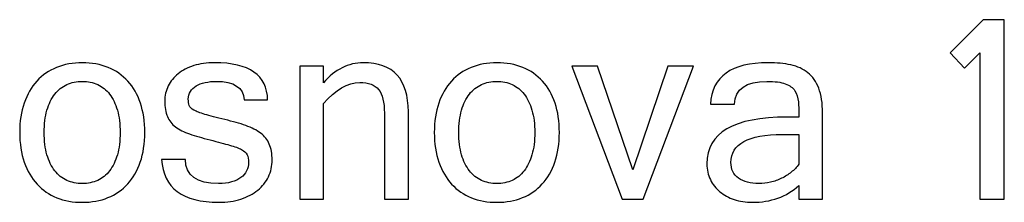
# Model space of a CAD drawing. Units: centimetres. Extents: x -13.8 to 9.4, y -9.5 to 15.4.
# Drawn here: x 5.3 to 6.1, y 5.2 to 5.3 of the extents above; entities that cross this region are included whole.
import ezdxf

# ---------------------------------------------------------------- set-up
doc = ezdxf.new("R2010")
doc.units = ezdxf.units.CM
doc.header["$MEASUREMENT"] = 0
doc.layers.add('Layer 1', color=7, linetype='Continuous')

msp = doc.modelspace()

# ---------------------------------------------------------------- linework, layer by layer
at = {"layer": 'Layer 1', "color": 7}
for points, knots in [([(6.10262, 5.34793), (6.10262, 5.34793), (6.10262, 5.20591), (6.10262, 5.20591), (6.10262, 5.20591), (6.10262, 5.20591), (6.08338, 5.20591), (6.08338, 5.20591), (6.08338, 5.20591), (6.08338, 5.20591), (6.08338, 5.32178), (6.08338, 5.32178), (6.08338, 5.32178), (6.08338, 5.32178), (6.071, 5.30952), (6.071, 5.30952), (6.071, 5.30952), (6.071, 5.30952), (6.05969, 5.32178), (6.05969, 5.32178), (6.05969, 5.32178), (6.05969, 5.32178), (6.08584, 5.34793), (6.08584, 5.34793), (6.08584, 5.34793), (6.08584, 5.34793), (6.10262, 5.34793), (6.10262, 5.34793)], [0, 0, 0, 0, 0.125, 0.125, 0.125, 0.125, 0.25, 0.25, 0.25, 0.25, 0.375, 0.375, 0.375, 0.375, 0.5, 0.5, 0.5, 0.5, 0.625, 0.625, 0.625, 0.625, 0.75, 0.75, 0.75, 0.75, 1, 1, 1, 1]), ([(5.37284, 5.31385), (5.38044, 5.31385), (5.38731, 5.31256), (5.3934, 5.31007), (5.3934, 5.31007), (5.3995, 5.30757), (5.40468, 5.30393), (5.40897, 5.2992), (5.40897, 5.2992), (5.41331, 5.29446), (5.41658, 5.28869), (5.41889, 5.28186), (5.41889, 5.28186), (5.42117, 5.27507), (5.42234, 5.26732), (5.42234, 5.25865), (5.42234, 5.25865), (5.42234, 5.24987), (5.42113, 5.24209), (5.41878, 5.23522), (5.41878, 5.23522), (5.41643, 5.22839), (5.41309, 5.22258), (5.40879, 5.21785), (5.40879, 5.21785), (5.40446, 5.21311), (5.39928, 5.20951), (5.39318, 5.20705), (5.39318, 5.20705), (5.38709, 5.20455), (5.38029, 5.20334), (5.37284, 5.20334), (5.37284, 5.20334), (5.36545, 5.20334), (5.35873, 5.20455), (5.35267, 5.20698), (5.35267, 5.20698), (5.34661, 5.20944), (5.3414, 5.213), (5.33706, 5.21774), (5.33706, 5.21774), (5.33273, 5.22247), (5.32935, 5.22828), (5.32696, 5.23511), (5.32696, 5.23511), (5.32454, 5.24198), (5.32333, 5.2498), (5.32333, 5.25865), (5.32333, 5.25865), (5.32333, 5.26732), (5.32454, 5.27507), (5.32689, 5.28193), (5.32689, 5.28193), (5.32928, 5.28877), (5.33258, 5.29457), (5.33692, 5.29931), (5.33692, 5.29931), (5.34121, 5.30404), (5.34639, 5.30764), (5.35249, 5.3101), (5.35249, 5.3101), (5.35859, 5.3126), (5.36538, 5.31385), (5.37284, 5.31385)], [0, 0, 0, 0, 0.058824, 0.058824, 0.058824, 0.058824, 0.117647, 0.117647, 0.117647, 0.117647, 0.176471, 0.176471, 0.176471, 0.176471, 0.235294, 0.235294, 0.235294, 0.235294, 0.294118, 0.294118, 0.294118, 0.294118, 0.352941, 0.352941, 0.352941, 0.352941, 0.411765, 0.411765, 0.411765, 0.411765, 0.470588, 0.470588, 0.470588, 0.470588, 0.529412, 0.529412, 0.529412, 0.529412, 0.588235, 0.588235, 0.588235, 0.588235, 0.647059, 0.647059, 0.647059, 0.647059, 0.705882, 0.705882, 0.705882, 0.705882, 0.764706, 0.764706, 0.764706, 0.764706, 0.823529, 0.823529, 0.823529, 0.823529, 0.882353, 0.882353, 0.882353, 0.882353, 1, 1, 1, 1]), ([(5.48096, 5.20334), (5.45227, 5.20334), (5.43714, 5.21465), (5.43556, 5.23731), (5.43556, 5.23731), (5.43556, 5.23731), (5.45451, 5.23731), (5.45451, 5.23731), (5.45451, 5.23731), (5.45459, 5.22457), (5.46333, 5.21818), (5.48074, 5.21818), (5.48074, 5.21818), (5.48463, 5.21818), (5.48805, 5.21858), (5.49102, 5.21943), (5.49102, 5.21943), (5.494, 5.22023), (5.49649, 5.22141), (5.49844, 5.22291), (5.49844, 5.22291), (5.50042, 5.22442), (5.50193, 5.22618), (5.50296, 5.22824), (5.50296, 5.22824), (5.50402, 5.2303), (5.50454, 5.23254), (5.50454, 5.23496), (5.50454, 5.23496), (5.50454, 5.23746), (5.50413, 5.23951), (5.50336, 5.24106), (5.50336, 5.24106), (5.50255, 5.2426), (5.50105, 5.24396), (5.49884, 5.24513), (5.49884, 5.24513), (5.4966, 5.24631), (5.49352, 5.24745), (5.48951, 5.24859), (5.48951, 5.24859), (5.48555, 5.24969), (5.48037, 5.25108), (5.47398, 5.25281), (5.47398, 5.25281), (5.46774, 5.25439), (5.46237, 5.25593), (5.45782, 5.25744), (5.45782, 5.25744), (5.4533, 5.25894), (5.44959, 5.26082), (5.44669, 5.26306), (5.44669, 5.26306), (5.44379, 5.26526), (5.44166, 5.26798), (5.44023, 5.27121), (5.44023, 5.27121), (5.43883, 5.27444), (5.43813, 5.27856), (5.43813, 5.28348), (5.43813, 5.28348), (5.43813, 5.28777), (5.43905, 5.29178), (5.44089, 5.29549), (5.44089, 5.29549), (5.44273, 5.2992), (5.44533, 5.30239), (5.44875, 5.30511), (5.44875, 5.30511), (5.45216, 5.30783), (5.45628, 5.30999), (5.46113, 5.31154), (5.46113, 5.31154), (5.46597, 5.31308), (5.47141, 5.31385), (5.47743, 5.31385), (5.47743, 5.31385), (5.50512, 5.31385), (5.51915, 5.30401), (5.51959, 5.28436), (5.51959, 5.28436), (5.51959, 5.28436), (5.50108, 5.28436), (5.50108, 5.28436), (5.50108, 5.28436), (5.50046, 5.29416), (5.493, 5.29909), (5.47883, 5.29909), (5.47883, 5.29909), (5.47567, 5.29909), (5.47273, 5.29879), (5.47005, 5.29817), (5.47005, 5.29817), (5.46737, 5.29758), (5.46502, 5.29666), (5.46307, 5.29549), (5.46307, 5.29549), (5.46109, 5.29431), (5.45955, 5.29284), (5.45844, 5.29108), (5.45844, 5.29108), (5.45731, 5.28932), (5.45675, 5.28733), (5.45675, 5.28509), (5.45675, 5.28509), (5.45675, 5.28304), (5.45705, 5.28131), (5.45756, 5.27999), (5.45756, 5.27999), (5.45811, 5.27867), (5.45933, 5.27745), (5.46127, 5.27635), (5.46127, 5.27635), (5.46322, 5.27521), (5.46612, 5.27407), (5.46994, 5.27294), (5.46994, 5.27294), (5.4738, 5.2718), (5.47901, 5.27044), (5.48559, 5.26886), (5.48559, 5.26886), (5.49198, 5.26735), (5.49756, 5.26577), (5.50226, 5.26412), (5.50226, 5.26412), (5.507, 5.26247), (5.51093, 5.26045), (5.51401, 5.2581), (5.51401, 5.2581), (5.5171, 5.25571), (5.51937, 5.25285), (5.52088, 5.24943), (5.52088, 5.24943), (5.52239, 5.24602), (5.52316, 5.24183), (5.52316, 5.2368), (5.52316, 5.2368), (5.52316, 5.23206), (5.52216, 5.22765), (5.52018, 5.22354), (5.52018, 5.22354), (5.5182, 5.21946), (5.51541, 5.21594), (5.51173, 5.21296), (5.51173, 5.21296), (5.5081, 5.20999), (5.50365, 5.20764), (5.49844, 5.20591), (5.49844, 5.20591), (5.49326, 5.20418), (5.48742, 5.20334), (5.48096, 5.20334)], [0, 0, 0, 0, 0.025641, 0.025641, 0.025641, 0.025641, 0.051282, 0.051282, 0.051282, 0.051282, 0.076923, 0.076923, 0.076923, 0.076923, 0.102564, 0.102564, 0.102564, 0.102564, 0.128205, 0.128205, 0.128205, 0.128205, 0.153846, 0.153846, 0.153846, 0.153846, 0.179487, 0.179487, 0.179487, 0.179487, 0.205128, 0.205128, 0.205128, 0.205128, 0.230769, 0.230769, 0.230769, 0.230769, 0.25641, 0.25641, 0.25641, 0.25641, 0.282051, 0.282051, 0.282051, 0.282051, 0.307692, 0.307692, 0.307692, 0.307692, 0.333333, 0.333333, 0.333333, 0.333333, 0.358974, 0.358974, 0.358974, 0.358974, 0.384615, 0.384615, 0.384615, 0.384615, 0.410256, 0.410256, 0.410256, 0.410256, 0.435897, 0.435897, 0.435897, 0.435897, 0.461538, 0.461538, 0.461538, 0.461538, 0.487179, 0.487179, 0.487179, 0.487179, 0.512821, 0.512821, 0.512821, 0.512821, 0.538462, 0.538462, 0.538462, 0.538462, 0.564103, 0.564103, 0.564103, 0.564103, 0.589744, 0.589744, 0.589744, 0.589744, 0.615385, 0.615385, 0.615385, 0.615385, 0.641026, 0.641026, 0.641026, 0.641026, 0.666667, 0.666667, 0.666667, 0.666667, 0.692308, 0.692308, 0.692308, 0.692308, 0.717949, 0.717949, 0.717949, 0.717949, 0.74359, 0.74359, 0.74359, 0.74359, 0.769231, 0.769231, 0.769231, 0.769231, 0.794872, 0.794872, 0.794872, 0.794872, 0.820513, 0.820513, 0.820513, 0.820513, 0.846154, 0.846154, 0.846154, 0.846154, 0.871795, 0.871795, 0.871795, 0.871795, 0.897436, 0.897436, 0.897436, 0.897436, 0.923077, 0.923077, 0.923077, 0.923077, 0.948718, 0.948718, 0.948718, 0.948718, 1, 1, 1, 1]), ([(5.5637, 5.29791), (5.56837, 5.30327), (5.57333, 5.30728), (5.57861, 5.30992), (5.57861, 5.30992), (5.58387, 5.31253), (5.58938, 5.31385), (5.5951, 5.31385), (5.5951, 5.31385), (5.61901, 5.31385), (5.63095, 5.30085), (5.63095, 5.27488), (5.63095, 5.27488), (5.63095, 5.27488), (5.63095, 5.20591), (5.63095, 5.20591), (5.63095, 5.20591), (5.63095, 5.20591), (5.612, 5.20591), (5.612, 5.20591), (5.612, 5.20591), (5.612, 5.20591), (5.612, 5.27393), (5.612, 5.27393), (5.612, 5.27393), (5.612, 5.2826), (5.61049, 5.2888), (5.60744, 5.29258), (5.60744, 5.29258), (5.6044, 5.29633), (5.5994, 5.29824), (5.59253, 5.29824), (5.59253, 5.29824), (5.58298, 5.29824), (5.57336, 5.29262), (5.5637, 5.28146), (5.5637, 5.28146), (5.5637, 5.28146), (5.5637, 5.20591), (5.5637, 5.20591), (5.5637, 5.20591), (5.5637, 5.20591), (5.54508, 5.20591), (5.54508, 5.20591), (5.54508, 5.20591), (5.54508, 5.20591), (5.54508, 5.31124), (5.54508, 5.31124), (5.54508, 5.31124), (5.54508, 5.31124), (5.5637, 5.31124), (5.5637, 5.31124), (5.5637, 5.31124), (5.5637, 5.31124), (5.5637, 5.29791), (5.5637, 5.29791)], [0, 0, 0, 0, 0.066667, 0.066667, 0.066667, 0.066667, 0.133333, 0.133333, 0.133333, 0.133333, 0.2, 0.2, 0.2, 0.2, 0.266667, 0.266667, 0.266667, 0.266667, 0.333333, 0.333333, 0.333333, 0.333333, 0.4, 0.4, 0.4, 0.4, 0.466667, 0.466667, 0.466667, 0.466667, 0.533333, 0.533333, 0.533333, 0.533333, 0.6, 0.6, 0.6, 0.6, 0.666667, 0.666667, 0.666667, 0.666667, 0.733333, 0.733333, 0.733333, 0.733333, 0.8, 0.8, 0.8, 0.8, 0.866667, 0.866667, 0.866667, 0.866667, 1, 1, 1, 1]), ([(5.70099, 5.31385), (5.70859, 5.31385), (5.71546, 5.31256), (5.72155, 5.31007), (5.72155, 5.31007), (5.72765, 5.30757), (5.73283, 5.30393), (5.73712, 5.2992), (5.73712, 5.2992), (5.74146, 5.29446), (5.74473, 5.28869), (5.74704, 5.28186), (5.74704, 5.28186), (5.74932, 5.27507), (5.75049, 5.26732), (5.75049, 5.25865), (5.75049, 5.25865), (5.75049, 5.24987), (5.74928, 5.24209), (5.74693, 5.23522), (5.74693, 5.23522), (5.74458, 5.22839), (5.74124, 5.22258), (5.73694, 5.21785), (5.73694, 5.21785), (5.73261, 5.21311), (5.72743, 5.20951), (5.72133, 5.20705), (5.72133, 5.20705), (5.71524, 5.20455), (5.70844, 5.20334), (5.70099, 5.20334), (5.70099, 5.20334), (5.6936, 5.20334), (5.68688, 5.20455), (5.68082, 5.20698), (5.68082, 5.20698), (5.67476, 5.20944), (5.66955, 5.213), (5.66521, 5.21774), (5.66521, 5.21774), (5.66088, 5.22247), (5.6575, 5.22828), (5.65511, 5.23511), (5.65511, 5.23511), (5.65269, 5.24198), (5.65148, 5.2498), (5.65148, 5.25865), (5.65148, 5.25865), (5.65148, 5.26732), (5.65269, 5.27507), (5.65504, 5.28193), (5.65504, 5.28193), (5.65743, 5.28877), (5.66073, 5.29457), (5.66507, 5.29931), (5.66507, 5.29931), (5.66936, 5.30404), (5.67454, 5.30764), (5.68064, 5.3101), (5.68064, 5.3101), (5.68674, 5.3126), (5.69353, 5.31385), (5.70099, 5.31385)], [0, 0, 0, 0, 0.058824, 0.058824, 0.058824, 0.058824, 0.117647, 0.117647, 0.117647, 0.117647, 0.176471, 0.176471, 0.176471, 0.176471, 0.235294, 0.235294, 0.235294, 0.235294, 0.294118, 0.294118, 0.294118, 0.294118, 0.352941, 0.352941, 0.352941, 0.352941, 0.411765, 0.411765, 0.411765, 0.411765, 0.470588, 0.470588, 0.470588, 0.470588, 0.529412, 0.529412, 0.529412, 0.529412, 0.588235, 0.588235, 0.588235, 0.588235, 0.647059, 0.647059, 0.647059, 0.647059, 0.705882, 0.705882, 0.705882, 0.705882, 0.764706, 0.764706, 0.764706, 0.764706, 0.823529, 0.823529, 0.823529, 0.823529, 0.882353, 0.882353, 0.882353, 0.882353, 1, 1, 1, 1]), ([(5.85656, 5.31124), (5.85656, 5.31124), (5.81686, 5.20591), (5.81686, 5.20591), (5.81686, 5.20591), (5.81686, 5.20591), (5.80007, 5.20591), (5.80007, 5.20591), (5.80007, 5.20591), (5.80007, 5.20591), (5.76037, 5.31124), (5.76037, 5.31124), (5.76037, 5.31124), (5.76037, 5.31124), (5.78061, 5.31124), (5.78061, 5.31124), (5.78061, 5.31124), (5.78061, 5.31124), (5.80848, 5.22894), (5.80848, 5.22894), (5.80848, 5.22894), (5.80848, 5.22894), (5.83643, 5.31124), (5.83643, 5.31124), (5.83643, 5.31124), (5.83643, 5.31124), (5.85656, 5.31124), (5.85656, 5.31124)], [0, 0, 0, 0, 0.125, 0.125, 0.125, 0.125, 0.25, 0.25, 0.25, 0.25, 0.375, 0.375, 0.375, 0.375, 0.5, 0.5, 0.5, 0.5, 0.625, 0.625, 0.625, 0.625, 0.75, 0.75, 0.75, 0.75, 1, 1, 1, 1]), ([(5.94004, 5.21656), (5.93023, 5.20775), (5.91789, 5.20334), (5.90305, 5.20334), (5.90305, 5.20334), (5.89795, 5.20334), (5.89321, 5.20407), (5.88888, 5.20554), (5.88888, 5.20554), (5.88454, 5.20701), (5.88076, 5.20907), (5.87753, 5.21171), (5.87753, 5.21171), (5.8743, 5.21436), (5.87176, 5.21755), (5.86996, 5.2213), (5.86996, 5.2213), (5.86813, 5.22504), (5.86721, 5.22919), (5.86721, 5.23379), (5.86721, 5.23379), (5.86721, 5.25847), (5.8884, 5.27081), (5.93078, 5.27081), (5.93078, 5.27081), (5.93078, 5.27081), (5.94004, 5.27081), (5.94004, 5.27081), (5.94004, 5.27081), (5.94004, 5.27532), (5.93989, 5.27933), (5.93963, 5.28285), (5.93963, 5.28285), (5.93934, 5.28634), (5.93839, 5.28932), (5.93681, 5.2917), (5.93681, 5.2917), (5.93523, 5.29413), (5.93273, 5.29596), (5.92928, 5.29721), (5.92928, 5.29721), (5.92586, 5.29846), (5.92101, 5.29909), (5.91477, 5.29909), (5.91477, 5.29909), (5.89813, 5.29909), (5.8895, 5.2931), (5.88895, 5.28113), (5.88895, 5.28113), (5.88895, 5.28113), (5.87, 5.28113), (5.87, 5.28113), (5.87, 5.28113), (5.87136, 5.30294), (5.88664, 5.31385), (5.91584, 5.31385), (5.91584, 5.31385), (5.92245, 5.31385), (5.9284, 5.31326), (5.93368, 5.31212), (5.93368, 5.31212), (5.93901, 5.31095), (5.94349, 5.30889), (5.9472, 5.30588), (5.9472, 5.30588), (5.95091, 5.30287), (5.95374, 5.29876), (5.95576, 5.29361), (5.95576, 5.29361), (5.95778, 5.28843), (5.95877, 5.28186), (5.95877, 5.27393), (5.95877, 5.27393), (5.95877, 5.27393), (5.95877, 5.20591), (5.95877, 5.20591), (5.95877, 5.20591), (5.95877, 5.20591), (5.94004, 5.20591), (5.94004, 5.20591), (5.94004, 5.20591), (5.94004, 5.20591), (5.94004, 5.21656), (5.94004, 5.21656)], [0, 0, 0, 0, 0.045455, 0.045455, 0.045455, 0.045455, 0.090909, 0.090909, 0.090909, 0.090909, 0.136364, 0.136364, 0.136364, 0.136364, 0.181818, 0.181818, 0.181818, 0.181818, 0.227273, 0.227273, 0.227273, 0.227273, 0.272727, 0.272727, 0.272727, 0.272727, 0.318182, 0.318182, 0.318182, 0.318182, 0.363636, 0.363636, 0.363636, 0.363636, 0.409091, 0.409091, 0.409091, 0.409091, 0.454545, 0.454545, 0.454545, 0.454545, 0.5, 0.5, 0.5, 0.5, 0.545455, 0.545455, 0.545455, 0.545455, 0.590909, 0.590909, 0.590909, 0.590909, 0.636364, 0.636364, 0.636364, 0.636364, 0.681818, 0.681818, 0.681818, 0.681818, 0.727273, 0.727273, 0.727273, 0.727273, 0.772727, 0.772727, 0.772727, 0.772727, 0.818182, 0.818182, 0.818182, 0.818182, 0.863636, 0.863636, 0.863636, 0.863636, 0.909091, 0.909091, 0.909091, 0.909091, 1, 1, 1, 1]), ([(5.37284, 5.21818), (5.37728, 5.21818), (5.38136, 5.21902), (5.38507, 5.22071), (5.38507, 5.22071), (5.38874, 5.2224), (5.3919, 5.22493), (5.3945, 5.22835), (5.3945, 5.22835), (5.39715, 5.23177), (5.39917, 5.23599), (5.40064, 5.24106), (5.40064, 5.24106), (5.40211, 5.24609), (5.40284, 5.25197), (5.40284, 5.25865), (5.40284, 5.25865), (5.40284, 5.2653), (5.40211, 5.27117), (5.40064, 5.27624), (5.40064, 5.27624), (5.39917, 5.28127), (5.39715, 5.2855), (5.3945, 5.28891), (5.3945, 5.28891), (5.3919, 5.29233), (5.38874, 5.29486), (5.38507, 5.29655), (5.38507, 5.29655), (5.38136, 5.29824), (5.37728, 5.29909), (5.37284, 5.29909), (5.37284, 5.29909), (5.36839, 5.29909), (5.36432, 5.29824), (5.36061, 5.29655), (5.36061, 5.29655), (5.35693, 5.29486), (5.35374, 5.29233), (5.35109, 5.28891), (5.35109, 5.28891), (5.34845, 5.2855), (5.34639, 5.28127), (5.34492, 5.27624), (5.34492, 5.27624), (5.34345, 5.27117), (5.34272, 5.2653), (5.34272, 5.25865), (5.34272, 5.25865), (5.34272, 5.25197), (5.34345, 5.24609), (5.34492, 5.24106), (5.34492, 5.24106), (5.34639, 5.23599), (5.34845, 5.23177), (5.35109, 5.22835), (5.35109, 5.22835), (5.35374, 5.22493), (5.35693, 5.2224), (5.36061, 5.22071), (5.36061, 5.22071), (5.36432, 5.21902), (5.36839, 5.21818), (5.37284, 5.21818)], [0, 0, 0, 0, 0.058824, 0.058824, 0.058824, 0.058824, 0.117647, 0.117647, 0.117647, 0.117647, 0.176471, 0.176471, 0.176471, 0.176471, 0.235294, 0.235294, 0.235294, 0.235294, 0.294118, 0.294118, 0.294118, 0.294118, 0.352941, 0.352941, 0.352941, 0.352941, 0.411765, 0.411765, 0.411765, 0.411765, 0.470588, 0.470588, 0.470588, 0.470588, 0.529412, 0.529412, 0.529412, 0.529412, 0.588235, 0.588235, 0.588235, 0.588235, 0.647059, 0.647059, 0.647059, 0.647059, 0.705882, 0.705882, 0.705882, 0.705882, 0.764706, 0.764706, 0.764706, 0.764706, 0.823529, 0.823529, 0.823529, 0.823529, 0.882353, 0.882353, 0.882353, 0.882353, 1, 1, 1, 1]), ([(5.70099, 5.21818), (5.70543, 5.21818), (5.70951, 5.21902), (5.71322, 5.22071), (5.71322, 5.22071), (5.71689, 5.2224), (5.72005, 5.22493), (5.72265, 5.22835), (5.72265, 5.22835), (5.7253, 5.23177), (5.72732, 5.23599), (5.72879, 5.24106), (5.72879, 5.24106), (5.73026, 5.24609), (5.73099, 5.25197), (5.73099, 5.25865), (5.73099, 5.25865), (5.73099, 5.2653), (5.73026, 5.27117), (5.72879, 5.27624), (5.72879, 5.27624), (5.72732, 5.28127), (5.7253, 5.2855), (5.72265, 5.28891), (5.72265, 5.28891), (5.72005, 5.29233), (5.71689, 5.29486), (5.71322, 5.29655), (5.71322, 5.29655), (5.70951, 5.29824), (5.70543, 5.29909), (5.70099, 5.29909), (5.70099, 5.29909), (5.69654, 5.29909), (5.69247, 5.29824), (5.68876, 5.29655), (5.68876, 5.29655), (5.68508, 5.29486), (5.68189, 5.29233), (5.67924, 5.28891), (5.67924, 5.28891), (5.6766, 5.2855), (5.67454, 5.28127), (5.67307, 5.27624), (5.67307, 5.27624), (5.6716, 5.27117), (5.67087, 5.2653), (5.67087, 5.25865), (5.67087, 5.25865), (5.67087, 5.25197), (5.6716, 5.24609), (5.67307, 5.24106), (5.67307, 5.24106), (5.67454, 5.23599), (5.6766, 5.23177), (5.67924, 5.22835), (5.67924, 5.22835), (5.68189, 5.22493), (5.68508, 5.2224), (5.68876, 5.22071), (5.68876, 5.22071), (5.69247, 5.21902), (5.69654, 5.21818), (5.70099, 5.21818)], [0, 0, 0, 0, 0.058824, 0.058824, 0.058824, 0.058824, 0.117647, 0.117647, 0.117647, 0.117647, 0.176471, 0.176471, 0.176471, 0.176471, 0.235294, 0.235294, 0.235294, 0.235294, 0.294118, 0.294118, 0.294118, 0.294118, 0.352941, 0.352941, 0.352941, 0.352941, 0.411765, 0.411765, 0.411765, 0.411765, 0.470588, 0.470588, 0.470588, 0.470588, 0.529412, 0.529412, 0.529412, 0.529412, 0.588235, 0.588235, 0.588235, 0.588235, 0.647059, 0.647059, 0.647059, 0.647059, 0.705882, 0.705882, 0.705882, 0.705882, 0.764706, 0.764706, 0.764706, 0.764706, 0.823529, 0.823529, 0.823529, 0.823529, 0.882353, 0.882353, 0.882353, 0.882353, 1, 1, 1, 1]), ([(5.94004, 5.23357), (5.94004, 5.23357), (5.94004, 5.25703), (5.94004, 5.25703), (5.94004, 5.25703), (5.94004, 5.25703), (5.92704, 5.25703), (5.92704, 5.25703), (5.92704, 5.25703), (5.89986, 5.25703), (5.88623, 5.24961), (5.88623, 5.23485), (5.88623, 5.23485), (5.88623, 5.22949), (5.88829, 5.22534), (5.89233, 5.22247), (5.89233, 5.22247), (5.89637, 5.21961), (5.90173, 5.21818), (5.90842, 5.21818), (5.90842, 5.21818), (5.9115, 5.21818), (5.91455, 5.21854), (5.9176, 5.21924), (5.9176, 5.21924), (5.92065, 5.21998), (5.92358, 5.221), (5.92634, 5.22233), (5.92634, 5.22233), (5.92909, 5.22365), (5.93163, 5.22526), (5.93398, 5.22717), (5.93398, 5.22717), (5.93629, 5.22905), (5.93831, 5.23118), (5.94004, 5.23357)], [0, 0, 0, 0, 0.1, 0.1, 0.1, 0.1, 0.2, 0.2, 0.2, 0.2, 0.3, 0.3, 0.3, 0.3, 0.4, 0.4, 0.4, 0.4, 0.5, 0.5, 0.5, 0.5, 0.6, 0.6, 0.6, 0.6, 0.7, 0.7, 0.7, 0.7, 0.8, 0.8, 0.8, 0.8, 1, 1, 1, 1])]:
    msp.add_open_spline(points, degree=3, knots=knots, dxfattribs=at)

doc.saveas('drawing.dxf')
